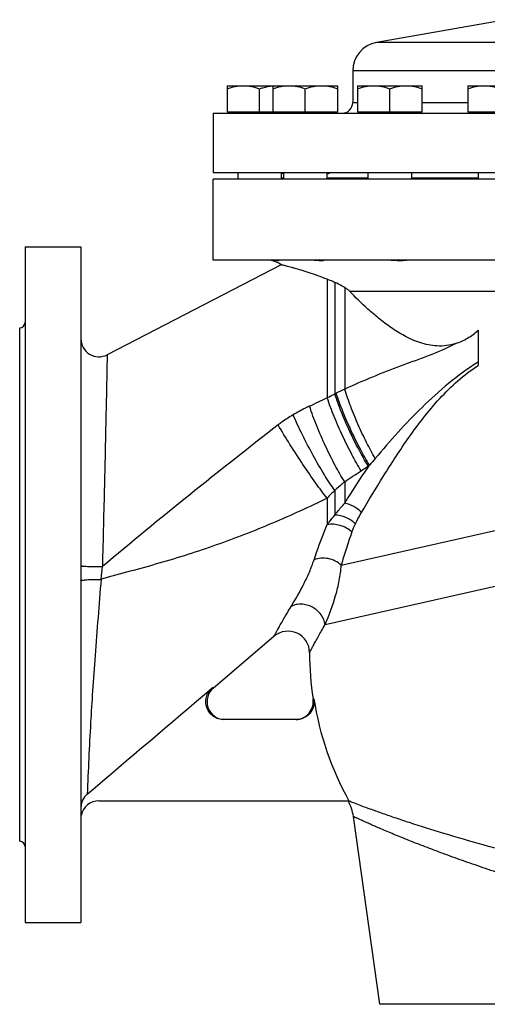
# Model space of a CAD drawing. Units: millimetres. Extents: x -692 to 1216, y -1392 to 1115.
# Drawn here: x -18 to 241, y -1392 to -846 of the extents above; entities that cross this region are included whole.
import ezdxf

# ---------------------------------------------------------------- set-up
doc = ezdxf.new("R2010")
doc.units = ezdxf.units.MM
doc.header["$LTSCALE"] = 30.734
doc.layers.get('0').update_dxf_attribs({"linetype": 'CONTINUOUS'})

msp = doc.modelspace()

# ---------------------------------------------------------------- linework, layer by layer
at = {"color": 40, "linetype": 'Continuous'}
for p, q in [((251.67, -845.86), (179.85, -858.53)), ((383.4, -858.53), (179.85, -858.53)), ((166.62, -874.28), (166.62, -891.76)), ((396.62, -874.28), (166.62, -874.28)), ((96.89, -882.54), (96.89, -896.96)), ((96.89, -882.54), (122.21, -882.54)), ((114.89, -896.96), (114.89, -884.15)), ((122.27, -882.54), (122.27, -896.96)), ((122.27, -882.54), (158.27, -882.54)), ((140.27, -896.96), (140.27, -884.15)), ((158.27, -896.96), (158.27, -882.54)), ((169.18, -882.54), (169.18, -896.96)), ((169.18, -882.54), (205.18, -882.54)), ((187.18, -896.96), (187.18, -884.15)), ((205.18, -896.96), (205.18, -882.54)), ((230.46, -882.54), (230.46, -896.96)), ((230.46, -882.54), (266.46, -882.54)), ((166.62, -891.76), (169.18, -891.76)), ((205.18, -891.76), (230.46, -891.76)), ((89.12, -897.76), (89.12, -930.76)), ((89.12, -897.76), (474.12, -897.76)), ((96.89, -896.96), (158.27, -896.96)), ((98.09, -896.96), (98.09, -897.76)), ((123.47, -896.96), (123.47, -897.76)), ((157.08, -896.96), (157.08, -897.76)), ((169.18, -896.96), (205.18, -896.96)), ((170.37, -896.96), (170.37, -897.76)), ((203.98, -896.96), (203.98, -897.76)), ((230.46, -896.96), (266.46, -896.96)), ((231.65, -896.96), (231.65, -897.76)), ((89.12, -930.76), (474.12, -930.76)), ((89.12, -979.36), (89.12, -934.36)), ((474.12, -934.36), (89.12, -934.36)), ((102.89, -934.36), (102.89, -930.76)), ((126.89, -930.76), (126.89, -934.36)), ((128.27, -933.76), (126.89, -933.76)), ((128.27, -934.36), (128.27, -930.76)), ((152.27, -930.76), (152.27, -934.36)), ((175.18, -933.76), (152.27, -933.76)), ((175.18, -934.36), (175.18, -930.76)), ((199.18, -930.76), (199.18, -934.36)), ((236.46, -933.76), (199.18, -933.76)), ((236.46, -934.36), (236.46, -930.76)), ((-15.38, -971.86), (-15.38, -1346.86)), ((-15.38, -971.86), (15.62, -971.86)), ((15.62, -971.86), (15.62, -1346.86)), ((126.77, -981.89), (30.22, -1031.82)), ((474.12, -979.36), (89.12, -979.36)), ((152.43, -989.93), (152.43, -1055.64)), ((156.62, -991.68), (156.62, -1053.59)), ((162.15, -994.51), (162.15, -1050.95)), ((164.84, -996.56), (433.03, -996.56)), ((-18.38, -1301.86), (-18.38, -1016.86)), ((236.27, -1018.24), (236.27, -1037.79)), ((157.4, -1053.22), (156.62, -1053.59)), ((160.23, -1148.71), (449.05, -1083.28)), ((162.15, -1102.28), (162.15, -1114.2)), ((156.63, -1107.18), (156.62, -1120.82)), ((151.2, -1181.62), (446.69, -1114.68)), ((152.43, -1111.49), (152.43, -1126.14)), ((89.19, -1216.74), (122.85, -1188.1)), ((89.19, -1216.74), (88.52, -1216.75)), ((145.04, -1222.84), (144.57, -1222.84)), ((135.13, -1234.36), (95.05, -1234.36)), ((25.62, -1279.36), (164.53, -1279.36)), ((181.62, -1392.36), (166.98, -1288.17)), ((-15.38, -1346.86), (15.62, -1346.86)), ((381.62, -1392.36), (181.62, -1392.36))]:
    msp.add_line(p, q, dxfattribs=at)
for centre, radius, start, end in [((182.62, -874.28), 16, 100, 180), ((160.62, -891.76), 6, 270, 360), ((119.4, -991.36), 12, 52.1018, 80.8859), ((-18.38, -1013.86), 3, 270, 360), ((25.62, -1022.94), 10, 180, 297.3468), ((-480.93, 250.56), 1451.66, 295.86795, 296.05225), ((280.45, -1304.54), 279.84, 115.0097, 116.0874), ((-454.86, 196.79), 1391.89, 295.4205, 295.86811), ((776.88, -1597.26), 784.43, 139.64626, 140.00478), ((-528.24, -52.92), 1256.11, 303.34147, 303.84227), ((-653.32, 133.98), 1481, 303.83451, 304.01698), ((183.25, -1137.37), 40.25, 131.4169, 139.9865), ((388.85, -1211.43), 237.04, 159.9619, 162.4134), ((427.82, -1223.67), 277.89, 162.4361, 164.3524), ((-2384.02, -907.38), 2423.67, 354.10418, 354.26936), ((130.62, -1197.24), 12, 359.963, 130.3972), ((310.62, -1197.36), 168, 180, 188.7246), ((95.67, -1224.36), 10, 130.3966, 266.4514), ((134.68, -1224.36), 10, 272.5299, 8.7246), ((310.62, -1197.36), 167.53, 188.7491, 209.3046), ((25.7, -1283.35), 10.07, 130.4101, 180.0351), ((25.62, -1289.36), 10, 90, 169.3016), ((142.22, -1291.65), 25, 8, 29.2452), ((-18.38, -1304.86), 3, 0, 90)]:
    msp.add_arc(centre, radius, start, end, dxfattribs=at)
for points, knots in [([(96.89, -884.15), (98.35, -883.66), (101.3, -882.85), (104.37, -882.54), (105.89, -882.54)], [0, 0, 0, 0, 0.501876, 1, 1, 1, 1]), ([(105.89, -882.54), (107.41, -882.54), (110.48, -882.85), (113.43, -883.66), (114.89, -884.15)], [0, 0, 0, 0, 0.498124, 1, 1, 1, 1]), ([(114.89, -884.15), (115.49, -883.95), (117.9, -883.21), (120.39, -882.73), (122.27, -882.6)], [0, 0, 0, 0, 0.251542, 1, 1, 1, 1]), ([(122.27, -884.15), (123.73, -883.66), (126.69, -882.85), (129.75, -882.54), (131.27, -882.54)], [0, 0, 0, 0, 0.501876, 1, 1, 1, 1]), ([(131.27, -882.54), (132.8, -882.54), (135.86, -882.85), (138.82, -883.66), (140.27, -884.15)], [0, 0, 0, 0, 0.498124, 1, 1, 1, 1]), ([(140.27, -884.15), (141.73, -883.66), (144.69, -882.85), (147.75, -882.54), (149.27, -882.54)], [0, 0, 0, 0, 0.501876, 1, 1, 1, 1]), ([(149.27, -882.54), (150.8, -882.54), (153.86, -882.85), (156.82, -883.66), (158.27, -884.15)], [0, 0, 0, 0, 0.498124, 1, 1, 1, 1]), ([(169.18, -884.15), (170.63, -883.66), (173.59, -882.85), (176.65, -882.54), (178.18, -882.54)], [0, 0, 0, 0, 0.501876, 1, 1, 1, 1]), ([(178.18, -882.54), (179.7, -882.54), (182.76, -882.85), (185.72, -883.66), (187.18, -884.15)], [0, 0, 0, 0, 0.498124, 1, 1, 1, 1]), ([(187.18, -884.15), (188.63, -883.66), (191.59, -882.85), (194.65, -882.54), (196.18, -882.54)], [0, 0, 0, 0, 0.501876, 1, 1, 1, 1]), ([(196.18, -882.54), (197.7, -882.54), (200.76, -882.85), (203.72, -883.66), (205.18, -884.15)], [0, 0, 0, 0, 0.498124, 1, 1, 1, 1]), ([(230.46, -884.15), (231.91, -883.66), (234.87, -882.85), (237.94, -882.54), (239.46, -882.54)], [0, 0, 0, 0, 0.501876, 1, 1, 1, 1]), ([(239.46, -882.54), (240.98, -882.54), (244.04, -882.85), (247, -883.66), (248.46, -884.15)], [0, 0, 0, 0, 0.498124, 1, 1, 1, 1]), ([(127.59, -931.2), (127.53, -931.18), (127.3, -931.1), (127.07, -931.02), (126.89, -930.97)], [0, 0, 0, 0, 0.233551, 1, 1, 1, 1]), ([(128.29, -931.46), (128.24, -931.44), (128, -931.36), (127.77, -931.27), (127.59, -931.2)], [0, 0, 0, 0, 0.213772, 1, 1, 1, 1]), ([(154.24, -930.76), (154.21, -930.76), (154.14, -930.8), (154.01, -930.87), (153.84, -930.98), (153.52, -931.16), (153, -931.39), (152.54, -931.48), (152.28, -931.51)], [0, 0, 0, 0, 0.041188, 0.112634, 0.21084, 0.331965, 0.631616, 1, 1, 1, 1]), ([(125.39, -979.62), (125.39, -979.64), (125.34, -979.67), (125.17, -979.67), (124.79, -979.65), (124.18, -979.57), (123.69, -979.51), (123.41, -979.48)], [0, 0, 0, 0, 0.021966, 0.070529, 0.260274, 0.572835, 1, 1, 1, 1]), ([(124.01, -979.36), (124.21, -979.36), (124.55, -979.37), (124.98, -979.44), (125.25, -979.52), (125.36, -979.58), (125.39, -979.61), (125.39, -979.62)], [0, 0, 0, 0, 0.416858, 0.724467, 0.917801, 0.971623, 1, 1, 1, 1]), ([(152.43, -989.93), (150.69, -989.24), (147.35, -987.99), (142.52, -986.35), (138.17, -984.99), (134.89, -984.02), (132.58, -983.37), (131.11, -982.97), (129.85, -982.64), (128.79, -982.38), (128.04, -982.19), (127.56, -982.08), (127.28, -982.01), (127.08, -981.96), (126.9, -981.91), (126.85, -981.91), (126.76, -981.88), (126.77, -981.89)], [0, 0, 0, 0, 0.207536, 0.398244, 0.568884, 0.716044, 0.779731, 0.836233, 0.885088, 0.925829, 0.957987, 0.970726, 0.981201, 0.98939, 0.995269, 0.998813, 1, 1, 1, 1]), ([(150.64, -979.48), (150.53, -979.52), (150.23, -979.59), (149.38, -979.69), (147.86, -979.65), (145.63, -979.46), (143.95, -979.36), (143.04, -979.36)], [0, 0, 0, 0, 0.046867, 0.119519, 0.337879, 0.639741, 1, 1, 1, 1]), ([(150.77, -979.39), (150.77, -979.41), (150.72, -979.45), (150.67, -979.47), (150.64, -979.48)], [0, 0, 0, 0, 0.322377, 1, 1, 1, 1]), ([(197.31, -979.36), (197.11, -979.36), (196.64, -979.41), (195.81, -979.52), (194.76, -979.62), (192.97, -979.7), (190.42, -979.6), (188.3, -979.43), (187.18, -979.39)], [0, 0, 0, 0, 0.057632, 0.140602, 0.246124, 0.371453, 0.66816, 1, 1, 1, 1]), ([(156.62, -991.68), (156.27, -991.53), (154.88, -990.92), (153.48, -990.34), (152.43, -989.93)], [0, 0, 0, 0, 0.253785, 1, 1, 1, 1]), ([(162.15, -994.51), (161.7, -994.24), (159.91, -993.21), (158.04, -992.31), (156.62, -991.68)], [0, 0, 0, 0, 0.251813, 1, 1, 1, 1]), ([(164.84, -996.56), (164.45, -996.15), (163.57, -995.43), (162.63, -994.81), (162.15, -994.51)], [0, 0, 0, 0, 0.497281, 1, 1, 1, 1]), ([(223.84, -1025.59), (222.15, -1026.14), (218.71, -1026.92), (211.92, -1027.17), (203.89, -1025.49), (195.36, -1021.62), (187.86, -1016.89), (181.17, -1011.81), (173.43, -1005.16), (168.14, -999.98), (164.84, -996.56)], [0, 0, 0, 0, 0.077218, 0.151909, 0.293978, 0.42868, 0.556909, 0.678622, 0.793393, 1, 1, 1, 1]), ([(223.84, -1025.59), (226.12, -1024.85), (230.58, -1022.83), (234.45, -1019.88), (236.27, -1018.24)], [0, 0, 0, 0, 0.495338, 1, 1, 1, 1]), ([(223.84, -1025.59), (218.95, -1028.26), (211.22, -1031.46), (200.81, -1035.31), (190.41, -1039.15), (177.43, -1044.15), (167.21, -1048.58), (162.15, -1050.95)], [0, 0, 0, 0, 0.250393, 0.374766, 0.499194, 0.748849, 1, 1, 1, 1]), ([(30.22, -1031.82), (30.21, -1031.87), (30.22, -1032.06), (30.2, -1032.47), (30.19, -1033.17), (30.17, -1034.15), (30.15, -1035.41), (30.1, -1037.63), (30.04, -1041.07), (29.94, -1045.96), (29.82, -1051.84), (29.68, -1058.66), (29.45, -1069.43), (29.13, -1084.69), (28.65, -1104.75), (28.13, -1126.6), (27.75, -1141.68), (27.54, -1149.39)], [0, 0, 0, 0, 0.001185, 0.004745, 0.010686, 0.019015, 0.029717, 0.042755, 0.075678, 0.117423, 0.167582, 0.225731, 0.291396, 0.442479, 0.615185, 0.8033, 1, 1, 1, 1]), ([(171.45, -1119.43), (175.45, -1112.72), (183.91, -1098.61), (195.31, -1080.97), (205.89, -1066.64), (214.79, -1056), (224.75, -1046.06), (232.26, -1040.3), (236.27, -1037.79)], [0, 0, 0, 0, 0.222957, 0.469639, 0.599065, 0.731154, 0.865044, 1, 1, 1, 1]), ([(236.27, -1035.97), (230.51, -1039.45), (219.7, -1047.39), (200.34, -1065.02), (187.39, -1079.58), (179.1, -1089.34)], [0, 0, 0, 0, 0.256999, 0.510544, 1, 1, 1, 1]), ([(175.21, -1093.58), (173.4, -1090.66), (169.83, -1084.36), (164.9, -1074.41), (160.4, -1064.05), (157.77, -1057.03), (156.62, -1053.59)], [0, 0, 0, 0, 0.232802, 0.491251, 0.75418, 1, 1, 1, 1]), ([(175.93, -1093.09), (174.12, -1090.18), (170.57, -1083.89), (165.65, -1073.96), (161.16, -1063.63), (158.54, -1056.63), (157.4, -1053.22)], [0, 0, 0, 0, 0.233196, 0.491684, 0.754429, 1, 1, 1, 1]), ([(179.1, -1089.34), (177.41, -1086.46), (174.1, -1080.33), (169.58, -1070.73), (165.51, -1060.85), (163.17, -1054.2), (162.15, -1050.95)], [0, 0, 0, 0, 0.237988, 0.496576, 0.756912, 1, 1, 1, 1]), ([(171.29, -1096.21), (169.46, -1093.29), (165.85, -1086.93), (160.84, -1076.85), (156.26, -1066.3), (153.59, -1059.14), (152.43, -1055.64)], [0, 0, 0, 0, 0.23063, 0.488865, 0.752806, 1, 1, 1, 1]), ([(133.52, -1065.17), (131.37, -1066.45), (128.55, -1068.27), (125.87, -1070.27), (125.21, -1070.78)], [0, 0, 0, 0, 0.749495, 1, 1, 1, 1]), ([(142.62, -1060.34), (141.85, -1060.71), (138.76, -1062.22), (135.74, -1063.85), (133.52, -1065.17)], [0, 0, 0, 0, 0.249341, 1, 1, 1, 1]), ([(156.62, -1107.19), (154.58, -1104.33), (150.43, -1097.93), (144.45, -1087.58), (138.67, -1076.5), (135.13, -1068.9), (133.52, -1065.17)], [0, 0, 0, 0, 0.219165, 0.47665, 0.746145, 1, 1, 1, 1]), ([(162.15, -1102.28), (160.26, -1099.36), (156.53, -1092.89), (151.37, -1082.52), (146.61, -1071.52), (143.83, -1064.02), (142.62, -1060.34)], [0, 0, 0, 0, 0.225174, 0.482856, 0.749343, 1, 1, 1, 1]), ([(125.21, -1070.78), (108.67, -1083.6), (75.84, -1109.47), (43.56, -1136.02), (27.54, -1149.39)], [0, 0, 0, 0, 0.500731, 1, 1, 1, 1]), ([(152.43, -1111.49), (150.25, -1108.76), (145.67, -1102.59), (138.79, -1092.6), (131.81, -1081.82), (127.32, -1074.42), (125.21, -1070.78)], [0, 0, 0, 0, 0.213471, 0.470412, 0.742582, 1, 1, 1, 1]), ([(162.15, -1114.2), (163.21, -1112.51), (167.73, -1105.42), (172.33, -1098.39), (175.93, -1093.09)], [0, 0, 0, 0, 0.237236, 1, 1, 1, 1]), ([(162.15, -1102.28), (161.69, -1102.69), (159.85, -1104.32), (158, -1105.95), (156.63, -1107.18)], [0, 0, 0, 0, 0.248047, 1, 1, 1, 1]), ([(152.43, -1111.49), (142.4, -1116.34), (127.19, -1123.3), (106.54, -1131.69), (90.85, -1137.49), (74.99, -1142.81), (53.69, -1149.24), (37.56, -1153.48), (26.83, -1156.34)], [0, 0, 0, 0, 0.250096, 0.375227, 0.500416, 0.625612, 0.750733, 1, 1, 1, 1]), ([(156.62, -1120.82), (157.06, -1120.25), (158.85, -1117.99), (160.72, -1115.81), (162.15, -1114.2)], [0, 0, 0, 0, 0.250962, 1, 1, 1, 1]), ([(171.45, -1119.43), (170.22, -1118.11), (167.32, -1115.87), (163.9, -1114.55), (162.15, -1114.2)], [0, 0, 0, 0, 0.502523, 1, 1, 1, 1]), ([(168.07, -1125.71), (168.33, -1125.18), (169.38, -1123.05), (170.53, -1120.97), (171.45, -1119.43)], [0, 0, 0, 0, 0.247697, 1, 1, 1, 1]), ([(152.43, -1126.14), (152.78, -1125.68), (154.18, -1123.91), (155.61, -1122.16), (156.62, -1120.82)], [0, 0, 0, 0, 0.258028, 1, 1, 1, 1]), ([(166.16, -1130.21), (164.33, -1128.53), (159.86, -1126.14), (154.79, -1125.67), (152.43, -1126.14)], [0, 0, 0, 0, 0.507979, 1, 1, 1, 1]), ([(168.07, -1125.71), (166.56, -1124.2), (162.94, -1121.84), (158.72, -1120.84), (156.62, -1120.82)], [0, 0, 0, 0, 0.5046, 1, 1, 1, 1]), ([(145.11, -1145.67), (145.62, -1144.14), (147.87, -1137.55), (150.36, -1131.05), (152.43, -1126.14)], [0, 0, 0, 0, 0.233191, 1, 1, 1, 1]), ([(132.46, -1171.51), (134.97, -1167.45), (138.52, -1161.17), (142.6, -1152.47), (144.36, -1147.96), (145.11, -1145.67)], [0, 0, 0, 0, 0.497084, 0.749308, 1, 1, 1, 1]), ([(160.23, -1148.71), (158.29, -1146.82), (153.24, -1144.28), (147.54, -1144.64), (145.11, -1145.67)], [0, 0, 0, 0, 0.505984, 1, 1, 1, 1]), ([(15.62, -1148.91), (15.62, -1148.94), (15.73, -1148.99), (15.9, -1149.03), (16.21, -1149.08), (16.62, -1149.13), (17.14, -1149.17), (18.03, -1149.23), (19.37, -1149.3), (21.18, -1149.35), (23.21, -1149.39), (25.35, -1149.4), (26.81, -1149.4), (27.54, -1149.39)], [0, 0, 0, 0, 0.006771, 0.02256, 0.047989, 0.082917, 0.126928, 0.179552, 0.307991, 0.462102, 0.634378, 0.81672, 1, 1, 1, 1]), ([(151.2, -1181.62), (153.55, -1176.4), (156.56, -1168.3), (159.23, -1157.19), (160.02, -1151.53), (160.23, -1148.71)], [0, 0, 0, 0, 0.501599, 0.752542, 1, 1, 1, 1]), ([(15.62, -1157.23), (15.62, -1157.2), (15.71, -1157.12), (15.99, -1157.02), (16.64, -1156.9), (17.68, -1156.78), (19.09, -1156.67), (20.78, -1156.59), (22.69, -1156.53), (24.72, -1156.5), (26.12, -1156.5), (26.82, -1156.51)], [0, 0, 0, 0, 0.008364, 0.024575, 0.084257, 0.179213, 0.305624, 0.45803, 0.629654, 0.813118, 1, 1, 1, 1]), ([(26.83, -1156.34), (25.71, -1170.51), (24.02, -1191.18), (22.11, -1217.74), (20.54, -1243.35), (19.66, -1262.45), (19.17, -1275.68)], [0, 0, 0, 0, 0.356448, 0.520328, 0.667907, 1, 1, 1, 1]), ([(122.85, -1188.1), (122.85, -1188.11), (122.86, -1188.06), (122.89, -1188.03), (122.94, -1187.92), (123.01, -1187.8), (123.1, -1187.64), (123.26, -1187.35), (123.51, -1186.9), (123.86, -1186.26), (124.29, -1185.48), (124.79, -1184.57), (125.37, -1183.54), (126.02, -1182.39), (127.03, -1180.63), (128.45, -1178.17), (130.36, -1174.95), (131.73, -1172.7), (132.46, -1171.51)], [0, 0, 0, 0, 0.001086, 0.004337, 0.009742, 0.017293, 0.026978, 0.038788, 0.068739, 0.107008, 0.153365, 0.207574, 0.269393, 0.33854, 0.414688, 0.586683, 0.782713, 1, 1, 1, 1]), ([(151.2, -1181.62), (151.02, -1179.68), (149.31, -1175.71), (145.23, -1172.27), (141.25, -1170.64), (138.13, -1170.13), (135.13, -1170.37), (133.28, -1171.05), (132.46, -1171.51)], [0, 0, 0, 0, 0.239777, 0.501592, 0.63417, 0.762794, 0.885011, 1, 1, 1, 1]), ([(142.62, -1197.36), (142.62, -1197.22), (142.85, -1196.83), (143.25, -1196.01), (143.95, -1194.7), (144.9, -1192.89), (146.11, -1190.63), (147.58, -1187.95), (149.3, -1184.9), (150.54, -1182.75), (151.2, -1181.62)], [0, 0, 0, 0, 0.022227, 0.072492, 0.155492, 0.269856, 0.413742, 0.584953, 0.781157, 1, 1, 1, 1]), ([(95.05, -1234.36), (94.04, -1234.36), (92, -1234.05), (89.23, -1232.7), (86.98, -1230.58), (85.48, -1227.89), (84.85, -1224.87), (85.17, -1221.8), (86.4, -1218.97), (87.75, -1217.41), (88.52, -1216.75)], [0, 0, 0, 0, 0.125005, 0.250011, 0.375013, 0.500011, 0.625007, 0.750002, 0.875, 1, 1, 1, 1]), ([(145.04, -1222.84), (145.26, -1224.25), (145.07, -1227.2), (142.97, -1231.08), (139.45, -1233.73), (136.56, -1234.36), (135.13, -1234.36)], [0, 0, 0, 0, 0.250009, 0.499981, 0.749965, 1, 1, 1, 1]), ([(165.14, -1279.86), (164.88, -1279.75), (164.5, -1279.59), (164.13, -1279.41), (164.01, -1279.36)], [0, 0, 0, 0, 0.687567, 1, 1, 1, 1]), ([(311.62, -1322.31), (295.28, -1318.52), (271.04, -1312.6), (239.63, -1304.11), (218.08, -1297.85), (201.68, -1292.72), (190.15, -1288.89), (182.89, -1286.39), (176.73, -1284.19), (171.74, -1282.37), (168.01, -1280.95), (165.94, -1280.19), (165.14, -1279.86)], [0, 0, 0, 0, 0.329759, 0.4904, 0.639493, 0.770854, 0.82801, 0.878504, 0.921614, 0.956642, 0.982952, 1, 1, 1, 1]), ([(306.14, -1337.42), (297.91, -1335.07), (281.42, -1330.24), (260.98, -1323.85), (244.89, -1318.56), (233.31, -1314.61), (222.27, -1310.7), (211.9, -1306.88), (202.32, -1303.21), (193.65, -1299.76), (187.07, -1297.04), (182.35, -1295.04), (179.26, -1293.7), (176.49, -1292.48), (174.05, -1291.4), (171.96, -1290.46), (170.44, -1289.77), (169.41, -1289.29), (168.78, -1289), (168.24, -1288.75), (167.8, -1288.55), (167.46, -1288.39), (167.23, -1288.28), (167.1, -1288.23), (167.04, -1288.19), (166.99, -1288.18), (166.98, -1288.17)], [0, 0, 0, 0, 0.173708, 0.348948, 0.434632, 0.517728, 0.5973, 0.672422, 0.742165, 0.805592, 0.861739, 0.886777, 0.909624, 0.930156, 0.948254, 0.963801, 0.976688, 0.982105, 0.986823, 0.990832, 0.994121, 0.996687, 0.998525, 0.999169, 0.99963, 1, 1, 1, 1])]:
    msp.add_open_spline(points, degree=3, knots=knots, dxfattribs=at)
for points in [[(175.93, -1093.09), (175.69, -1093.25), (175.45, -1093.41), (175.21, -1093.58)], [(166.16, -1130.21), (166.72, -1128.68), (167.37, -1127.18), (168.07, -1125.71)], [(19.17, -1275.69), (42.28, -1256.04), (65.4, -1236.39), (88.52, -1216.75)]]:
    msp.add_open_spline(points, degree=3, dxfattribs=at)

doc.saveas('drawing.dxf')
